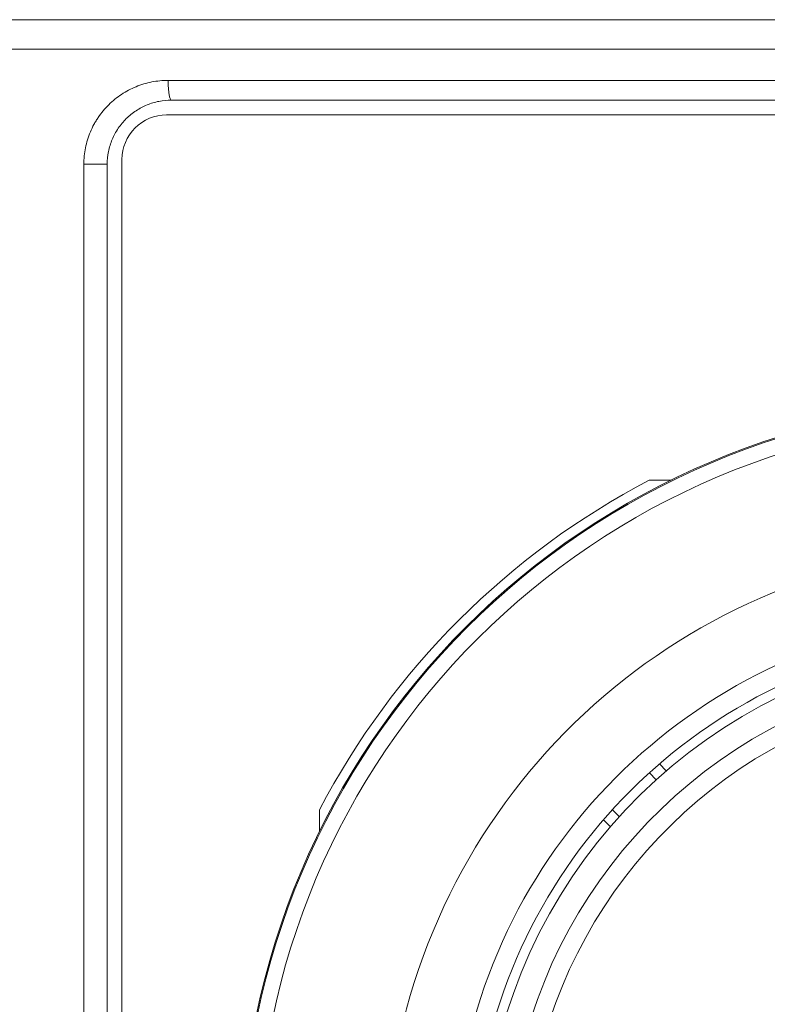
# Model space of a CAD drawing. Units: inches. Extents: x 0.1 to 10.9, y 0.1 to 8.4.
# Drawn here: x 5.3 to 5.4, y 4.7 to 4.9 of the extents above; entities that cross this region are included whole.
import ezdxf

# ---------------------------------------------------------------- set-up
doc = ezdxf.new("R2010")
doc.units = ezdxf.units.IN
doc.header["$MEASUREMENT"] = 0
doc.layers.add('Visible (ANSI)', color=7, linetype='Continuous', lineweight=5)
doc.layers.add('Visible Narrow (ANSI)', color=7, linetype='Continuous', lineweight=5)

msp = doc.modelspace()

# ---------------------------------------------------------------- linework, layer by layer
at = {"layer": 'Visible (ANSI)'}
for p, q in [((5.224068894616716, 4.8854424407198), (5.7759048926723, 4.8854424407198)), ((5.685924393644508, 4.8676143157198), (5.314049393644507, 4.8676143157198)), ((5.6870181455757, 4.86433306417665), (5.3129556455757, 4.86433306726295)), ((5.299830643644507, 4.8533955657198), (5.299830643644507, 4.4443330657198)), ((5.303111895494481, 4.854489317344166), (5.30311189231794, 4.469489317344168)), ((5.419881373679651, 4.783395566380731), (5.42471654882128, 4.783395566340836)), ((5.42212129052091, 4.720513998086159), (5.423653815737448, 4.718981189062201)), ((5.421433693267941, 4.717021405411193), (5.419903534197382, 4.718551847850985)), ((5.346861894265544, 4.70554091306982), (5.346861894305438, 4.710376088211449)), ((5.411708926134985, 4.710357578945735), (5.413239096111976, 4.708827125597492)), ((5.411279208856261, 4.706607058539892), (5.40974666709337, 4.708139884113262))]:
    msp.add_line(p, q, dxfattribs=at)
for radius in [0.1706250000000001, 0.170391261840625]:
    msp.add_circle((5.499986893644506, 4.6302705657198), radius, dxfattribs=at)
for centre, radius, start, end in [((5.312955645494481, 4.85448931726295), 0.00984375, 89.9999995272648, 180), ((5.499986893644508, 4.6302705657198), 0.1728124999999997, 117.6157793449411, 152.3842197095921), ((5.499986893644506, 4.6302705657198), 0.1191928237565628, 294.1364240127962, 245.8431236475931), ((5.499986893644506, 4.6302705657198), 0.11703125, 92.1442269998851, 243.0437999415015), ((5.499986893644506, 4.6302705657198), 0.1074835614890095, 104.634133929448, 240.5137867110656)]:
    msp.add_arc(centre, radius, start, end, dxfattribs=at)
msp.add_open_spline([(5.314049393644507, 4.8676143157198), (5.313120431987893, 4.8676143157198), (5.312206549135146, 4.867525073594839), (5.311307645024934, 4.867347483204326), (5.310408740914719, 4.867169892813816), (5.309515933579409, 4.866902793794574), (5.308660218424083, 4.866553412493329), (5.307804503268759, 4.866204031192085), (5.306991581210701, 4.865774714869891), (5.306221843500146, 4.865265836554082), (5.305452105789588, 4.864756958238275), (5.304719183345985, 4.864163377781431), (5.304058762869664, 4.863512825844575), (5.303398342393346, 4.862862273907717), (5.302805174202162, 4.862149889258502), (5.302280672324911, 4.86137496375423), (5.302012852287417, 4.860979272934784), (5.301761885086603, 4.860565857483167), (5.301534115041401, 4.860143947233563), (5.301315817580204, 4.859739583541839), (5.301118835826994, 4.859327432707226), (5.300941967056068, 4.858906326129902), (5.300578620257092, 4.858041234310143), (5.300298298263261, 4.857134129984898), (5.300110793871698, 4.856204175328849), (5.299925285955011, 4.855284122473467), (5.299830643644507, 4.854341735520081), (5.299830643644507, 4.8533955657198)], degree=3, knots=[0, 0, 0, 0, 0.1249999999999998, 0.1249999999999998, 0.1249999999999998, 0.2499999999999996, 0.2499999999999996, 0.2499999999999996, 0.3749999999999995, 0.3749999999999995, 0.3749999999999995, 0.4999999999999992, 0.4999999999999992, 0.4999999999999992, 0.6249999999999992, 0.6249999999999992, 0.6249999999999992, 0.6888272352093098, 0.6888272352093098, 0.6888272352093098, 0.7499999999999991, 0.7499999999999991, 0.7499999999999991, 0.8756690378691541, 0.8756690378691541, 0.8756690378691541, 1, 1, 1, 1], dxfattribs=at)
at = {"layer": 'Visible Narrow (ANSI)'}
for p, q in [((5.198261387182093, 4.8788799407198), (5.801712400106922, 4.8788799407198)), ((5.686641290728037, 4.8719893157198), (5.313332496560978, 4.8719893157198)), ((5.294667056852627, 4.4443330657198), (5.294667056852627, 4.8533955657198)), ((5.299830643644507, 4.8533955657198), (5.294667056852627, 4.8533955657198))]:
    msp.add_line(p, q, dxfattribs=at)
msp.add_circle((5.499986893644506, 4.6302705657198), 0.1669638026689873, dxfattribs=at)
for radius, start, end in [(0.1385955749897235, 292.4127630053438, 247.566784655045), (0.1235678237565628, 293.6710341327256, 246.3085135276631), (0.1115625, 100.999238646642, 241.4541067876009)]:
    msp.add_arc((5.499986893644506, 4.6302705657198), radius, start, end, dxfattribs=at)
msp.add_ellipse((5.314049393644507, 4.8719893157198), major_axis=(0, -0.0043750000000002), ratio=0.1638621905207718, start_param=4.712388980384687, end_param=6.283185307179585, dxfattribs=at)
msp.add_open_spline([(5.294667056852627, 4.8533955657198), (5.294667056881053, 4.854632643549714), (5.294791237770548, 4.855864923920965), (5.295034841388316, 4.85706835866945), (5.29527866854349, 4.858272897722868), (5.295642124712449, 4.859448506849298), (5.296113066471512, 4.860570903939237), (5.296348056847842, 4.861130957299296), (5.296612443918624, 4.861682371445615), (5.296903578918275, 4.862220201438103), (5.297052645533558, 4.862495580546331), (5.297208748797686, 4.862767360915665), (5.297371549726891, 4.863034832358621), (5.297528168154188, 4.86329214634907), (5.297690822322571, 4.863545575421531), (5.297859283405895, 4.863794458323718), (5.298205536687688, 4.864306009834396), (5.298574853187129, 4.864796933683008), (5.298966730964434, 4.865267493615403), (5.299351304491266, 4.865729282732488), (5.299757647066211, 4.866171499024045), (5.300185800875059, 4.866594008015237), (5.301050880759486, 4.867447682610008), (5.302012606173184, 4.868227250290021), (5.30302404090099, 4.868895616307223), (5.304036134948124, 4.869564418009121), (5.305104909107722, 4.870129466285693), (5.306230649704255, 4.870590134958971), (5.307356983347393, 4.871051046315146), (5.30853373179814, 4.871403281677691), (5.309718377224153, 4.871637020653146), (5.310311939186133, 4.871754134653518), (5.31091042067374, 4.871842213752348), (5.311513875423401, 4.871901064257356), (5.312115120140248, 4.871959699234112), (5.312721293203868, 4.871989315698178), (5.313332496560978, 4.8719893157198)], degree=3, knots=[0, 0, 0, 0, 0.1247243968195679, 0.1247243968195679, 0.1247243968195679, 0.2495632441875962, 0.2495632441875962, 0.2495632441875962, 0.3118552944443433, 0.3118552944443433, 0.3118552944443433, 0.34375, 0.34375, 0.34375, 0.3744334773459034, 0.3744334773459034, 0.3744334773459034, 0.4375, 0.4375, 0.4375, 0.4993910192071595, 0.4993910192071595, 0.4993910192071595, 0.6244411171774487, 0.6244411171774487, 0.6244411171774487, 0.7495727309830496, 0.7495727309830496, 0.7495727309830496, 0.8747702648405644, 0.8747702648405644, 0.8747702648405644, 0.9375, 0.9375, 0.9375, 1, 1, 1, 1], dxfattribs=at)

doc.saveas('drawing.dxf')
